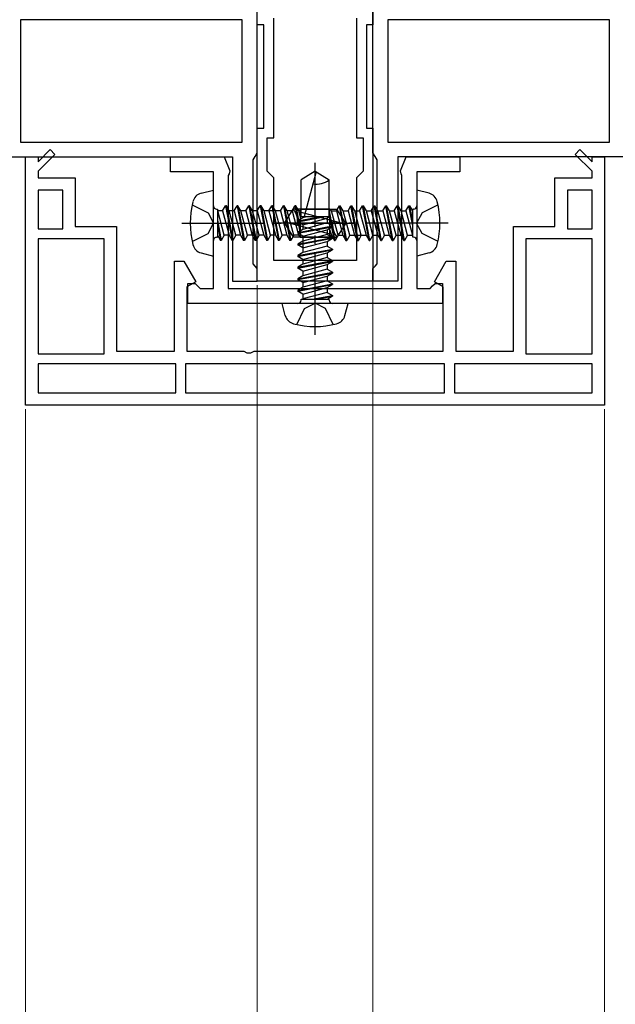
# Model space of a CAD drawing. Extents: x 175 to 1925, y 210 to 2812.
# Drawn here: x 945 to 1017, y 773 to 892 of the extents above; entities that cross this region are included whole.
import ezdxf

# ---------------------------------------------------------------- set-up
doc = ezdxf.new("R2010")
doc.units = 0
doc.linetypes.add('YCENTER_1', pattern=[13, 10, -1, 1, -1])
doc.linetypes.add('YHIDDEN_1', pattern=[4, 3, -1])
for name, color, linetype, lineweight in [('YKK_11', 7, 'CONTINUOUS', 30), ('YKK_12', 2, 'CONTINUOUS', 13), ('YKK_13', 4, 'CONTINUOUS', 30), ('YKK_D', 6, 'CONTINUOUS', 13)]:
    doc.layers.add(name, color=color, linetype=linetype, lineweight=lineweight)

msp = doc.modelspace()

# ---------------------------------------------------------------- linework, layer by layer
at = {"layer": 'YKK_11'}
for p, q in [((973.35, 875.62), (973.35, 893.52)), ((987.35, 875.62), (987.35, 893.52)), ((971.55, 891.72), (944.75, 891.72)), ((944.75, 891.72), (944.75, 876.92)), ((971.55, 876.92), (971.55, 891.72)), ((1015.95, 891.72), (989.15, 891.72)), ((989.15, 891.72), (989.15, 876.92)), ((1015.95, 876.92), (1015.95, 891.72)), ((944.75, 876.92), (971.55, 876.92)), ((989.15, 876.92), (1015.95, 876.92)), ((972.85, 874.76), (973.1, 875.19)), ((973.1, 875.19), (973.35, 875.62)), ((987.6, 875.19), (987.35, 875.62)), ((987.85, 874.76), (987.6, 875.19)), ((917.35, 875.12), (970.35, 875.12)), ((970.35, 875.12), (970.35, 860.12)), ((972.85, 862.22), (972.85, 874.76)), ((987.85, 862.22), (987.85, 874.76)), ((1043.35, 875.12), (990.35, 875.12)), ((990.35, 875.12), (990.35, 860.12)), ((973.1, 861.92), (972.85, 862.22)), ((987.6, 861.92), (987.85, 862.22)), ((973.35, 861.62), (973.1, 861.92)), ((973.35, 860.12), (973.35, 861.62)), ((987.35, 861.62), (987.6, 861.92)), ((987.35, 860.12), (987.35, 861.62)), ((970.35, 860.12), (973.35, 860.12)), ((990.35, 860.12), (987.35, 860.12))]:
    msp.add_line(p, q, dxfattribs=at)
at = {"layer": 'YKK_11', "linetype": 'ByBlock', "lineweight": -2, "ltscale": 0.5}
for p, q in [((973.35, 891.12), (973.35, 893.12)), ((987.35, 893.12), (987.35, 891.12)), ((975.35, 877.42), (975.35, 891.92)), ((985.35, 891.92), (985.35, 877.42)), ((974.15, 891.12), (973.35, 891.12)), ((974.15, 878.62), (974.15, 891.12)), ((987.35, 891.12), (986.55, 891.12)), ((986.55, 891.12), (986.55, 878.62)), ((973.35, 860.12), (973.35, 878.62)), ((973.35, 878.62), (974.15, 878.62)), ((986.55, 878.62), (987.35, 878.62)), ((987.35, 878.62), (987.35, 860.12)), ((974.55, 873.42), (974.55, 877.42)), ((974.55, 877.42), (975.35, 877.42)), ((985.35, 877.42), (986.15, 877.42)), ((986.15, 877.42), (986.15, 873.42)), ((946.85, 874.52), (948.33, 876.01)), ((948.9, 875.44), (946.85, 873.39)), ((948.33, 876.01), (948.9, 875.44)), ((1011.8, 875.44), (1012.37, 876.01)), ((1013.85, 873.39), (1011.8, 875.44)), ((1012.37, 876.01), (1013.85, 874.52)), ((945.35, 845.12), (945.35, 875.12)), ((945.35, 875.12), (946.85, 875.12)), ((946.85, 875.12), (946.85, 874.52)), ((962.85, 873.32), (962.85, 875.12)), ((962.85, 875.12), (969.35, 875.12)), ((969.35, 875.12), (970.03, 873.44)), ((990.67, 873.44), (991.35, 875.12)), ((991.35, 875.12), (997.85, 875.12)), ((997.85, 875.12), (997.85, 873.32)), ((1013.85, 874.52), (1013.85, 875.12)), ((1013.85, 875.12), (1015.35, 875.12)), ((1015.35, 875.12), (1015.35, 845.12)), ((946.85, 873.39), (946.85, 872.62)), ((968.05, 873.32), (962.85, 873.32)), ((968.05, 859.22), (968.05, 873.32)), ((969.95, 873.1), (969.85, 872.88)), ((969.85, 872.88), (969.85, 859.22)), ((970.03, 873.44), (969.95, 873.1)), ((975.35, 872.62), (974.55, 873.42)), ((986.15, 873.42), (985.35, 872.62)), ((990.75, 873.1), (990.67, 873.44)), ((990.85, 872.88), (990.75, 873.1)), ((990.85, 859.22), (990.85, 872.88)), ((997.85, 873.32), (992.65, 873.32)), ((992.65, 873.32), (992.65, 859.22)), ((1013.85, 872.62), (1013.85, 873.39)), ((946.85, 872.62), (951.35, 872.62)), ((951.35, 872.62), (951.35, 866.72)), ((975.35, 862.62), (975.35, 872.62)), ((985.35, 872.62), (985.35, 862.62)), ((1009.35, 866.72), (1009.35, 872.62)), ((1009.35, 872.62), (1013.85, 872.62)), ((949.85, 871.12), (946.85, 871.12)), ((946.85, 871.12), (946.85, 866.42)), ((949.85, 866.42), (949.85, 871.12)), ((1013.85, 871.12), (1010.85, 871.12)), ((1010.85, 871.12), (1010.85, 866.42)), ((1013.85, 866.42), (1013.85, 871.12)), ((946.85, 866.42), (949.85, 866.42)), ((951.35, 866.72), (956.35, 866.72)), ((956.35, 866.72), (956.35, 851.62)), ((1004.35, 851.62), (1004.35, 866.72)), ((1004.35, 866.72), (1009.35, 866.72)), ((1010.85, 866.42), (1013.85, 866.42)), ((954.85, 865.22), (946.85, 865.22)), ((946.85, 865.22), (946.85, 851.32)), ((954.85, 851.32), (954.85, 865.22)), ((1005.85, 865.22), (1005.85, 851.32)), ((1013.85, 865.22), (1005.85, 865.22)), ((1013.85, 851.32), (1013.85, 865.22)), ((963.35, 851.62), (963.35, 862.52)), ((963.35, 862.52), (964.5, 862.52)), ((964.5, 862.52), (965.93, 860.04)), ((985.35, 862.62), (975.35, 862.62)), ((994.77, 860.04), (996.2, 862.52)), ((996.2, 862.52), (997.35, 862.52)), ((997.35, 862.52), (997.35, 851.62)), ((965.93, 860.04), (964.85, 859.42)), ((964.95, 857.42), (964.95, 859.82)), ((964.95, 859.82), (965.85, 859.82)), ((965.85, 859.82), (966.15, 859.52)), ((987.35, 860.12), (973.35, 860.12)), ((994.55, 859.52), (994.85, 859.82)), ((995.85, 859.42), (994.77, 860.04)), ((994.85, 859.82), (995.75, 859.82)), ((995.75, 859.82), (995.75, 857.42)), ((964.85, 859.42), (964.85, 851.62)), ((966.15, 859.52), (966.45, 859.22)), ((966.45, 859.22), (968.05, 859.22)), ((969.85, 859.22), (990.85, 859.22)), ((992.65, 859.22), (994.25, 859.22)), ((994.25, 859.22), (994.55, 859.52)), ((995.85, 851.62), (995.85, 859.42)), ((995.75, 857.42), (964.95, 857.42)), ((956.35, 851.62), (963.35, 851.62)), ((964.85, 851.62), (971.72, 851.62)), ((971.72, 851.62), (972.11, 851.44)), ((972.11, 851.44), (972.58, 851.44)), ((972.58, 851.44), (972.97, 851.62)), ((972.97, 851.62), (995.85, 851.62)), ((997.35, 851.62), (1004.35, 851.62)), ((946.85, 851.32), (954.85, 851.32)), ((1005.85, 851.32), (1013.85, 851.32)), ((963.5, 850.12), (946.85, 850.12)), ((946.85, 850.12), (946.85, 846.62)), ((963.5, 846.62), (963.5, 850.12)), ((996, 850.12), (964.7, 850.12)), ((964.7, 850.12), (964.7, 846.62)), ((996, 846.62), (996, 850.12)), ((1013.85, 850.12), (997.2, 850.12)), ((997.2, 850.12), (997.2, 846.62)), ((1013.85, 846.62), (1013.85, 850.12)), ((946.85, 846.62), (963.5, 846.62)), ((964.7, 846.62), (996, 846.62)), ((997.2, 846.62), (1013.85, 846.62)), ((1015.35, 845.12), (945.35, 845.12))]:
    msp.add_line(p, q, dxfattribs=at)
at = {"layer": 'YKK_12'}
for p, q in [((959.65, 875.12), (965.55, 875.12)), ((1001.05, 875.12), (995.15, 875.12))]:
    msp.add_line(p, q, dxfattribs=at)
at = {"layer": 'YKK_13', "linetype": 'YCENTER_1'}
for p, q in [((980.35, 853.62), (980.35, 874.42)), ((964.25, 867.12), (985.05, 867.12)), ((996.45, 867.12), (975.65, 867.12))]:
    msp.add_line(p, q, dxfattribs=at)
at = {"layer": 'YKK_13'}
for p, q in [((980.35, 873.42), (978.65, 872.36)), ((980.44, 873.2), (979.03, 867.92)), ((980.35, 873.42), (982.05, 872.36)), ((978.65, 867.92), (978.65, 872.36)), ((982.05, 867.92), (982.05, 872.36)), ((966.57, 870.73), (968.05, 871.12)), ((968.05, 863.12), (968.05, 871.12)), ((994.13, 870.73), (992.65, 871.12)), ((992.65, 871.12), (992.65, 863.12)), ((969.16, 868.6), (969.52, 869.22)), ((969.52, 869.22), (970.31, 865.02)), ((969.62, 869.22), (969.52, 869.22)), ((969.62, 869.22), (970.41, 865.02)), ((969.98, 868.6), (969.62, 869.22)), ((970.56, 868.6), (970.92, 869.22)), ((970.92, 869.22), (971.71, 865.02)), ((971.02, 869.22), (970.92, 869.22)), ((971.02, 869.22), (971.81, 865.02)), ((971.38, 868.6), (971.02, 869.22)), ((971.96, 868.6), (972.32, 869.22)), ((972.32, 869.22), (973.11, 865.02)), ((972.42, 869.22), (972.32, 869.22)), ((972.42, 869.22), (973.21, 865.02)), ((972.78, 868.6), (972.42, 869.22)), ((973.36, 868.6), (973.72, 869.22)), ((973.82, 869.22), (973.72, 869.22)), ((973.72, 869.22), (974.51, 865.02)), ((974.18, 868.6), (973.82, 869.22)), ((973.82, 869.22), (974.61, 865.02)), ((974.76, 868.6), (975.12, 869.22)), ((975.12, 869.22), (975.91, 865.02)), ((975.22, 869.22), (975.12, 869.22)), ((975.58, 868.6), (975.22, 869.22)), ((975.22, 869.22), (976.01, 865.02)), ((976.16, 868.6), (976.52, 869.22)), ((976.52, 869.22), (977.31, 865.02)), ((976.62, 869.22), (976.52, 869.22)), ((976.98, 868.6), (976.62, 869.22)), ((976.62, 869.22), (977.41, 865.02)), ((977.56, 868.6), (977.92, 869.22)), ((977.92, 869.22), (978.55, 865.88)), ((978.02, 869.22), (977.92, 869.22)), ((978.38, 868.6), (978.02, 869.22)), ((978.02, 869.22), (978.55, 866.41)), ((982.93, 868.6), (983.29, 869.22)), ((984.08, 865.02), (983.29, 869.22)), ((983.29, 869.22), (983.39, 869.22)), ((984.18, 865.02), (983.39, 869.22)), ((983.75, 868.6), (983.39, 869.22)), ((984.33, 868.6), (984.69, 869.22)), ((985.48, 865.02), (984.69, 869.22)), ((984.69, 869.22), (984.79, 869.22)), ((985.58, 865.02), (984.79, 869.22)), ((985.15, 868.6), (984.79, 869.22)), ((985.73, 868.6), (986.09, 869.22)), ((986.88, 865.02), (986.09, 869.22)), ((986.09, 869.22), (986.19, 869.22)), ((986.98, 865.02), (986.19, 869.22)), ((986.55, 868.6), (986.19, 869.22)), ((987.13, 868.6), (987.49, 869.22)), ((988.28, 865.02), (987.49, 869.22)), ((987.49, 869.22), (987.59, 869.22)), ((988.38, 865.02), (987.59, 869.22)), ((987.95, 868.6), (987.59, 869.22)), ((988.53, 868.6), (988.89, 869.22)), ((988.89, 869.22), (988.99, 869.22)), ((989.68, 865.02), (988.89, 869.22)), ((989.35, 868.6), (988.99, 869.22)), ((989.78, 865.02), (988.99, 869.22)), ((989.93, 868.6), (990.29, 869.22)), ((990.29, 869.22), (990.39, 869.22)), ((991.08, 865.02), (990.29, 869.22)), ((990.75, 868.6), (990.39, 869.22)), ((991.18, 865.02), (990.39, 869.22)), ((991.33, 868.6), (991.69, 869.22)), ((991.69, 869.22), (991.79, 869.22)), ((992.15, 866.78), (991.69, 869.22)), ((992.15, 868.6), (991.79, 869.22)), ((992.15, 867.31), (991.79, 869.22)), ((968.45, 868.82), (968.55, 868.82)), ((968.55, 868.82), (968.55, 865.42)), ((969.16, 868.6), (968.55, 868.6)), ((969.37, 865.65), (968.58, 868.6)), ((969.16, 868.6), (969.95, 865.65)), ((970.56, 868.6), (969.98, 868.6)), ((970.77, 865.65), (969.98, 868.6)), ((970.56, 868.6), (971.35, 865.65)), ((972.17, 865.65), (971.38, 868.6)), ((971.96, 868.6), (971.38, 868.6)), ((971.96, 868.6), (972.75, 865.65)), ((973.57, 865.65), (972.78, 868.6)), ((973.36, 868.6), (972.78, 868.6)), ((973.36, 868.6), (974.15, 865.65)), ((974.97, 865.65), (974.18, 868.6)), ((976.16, 868.6), (974.18, 868.6)), ((974.76, 868.6), (975.55, 865.65)), ((976.37, 865.65), (975.58, 868.6)), ((976.16, 868.6), (976.95, 865.65)), ((976.65, 867.12), (977.71, 868.82)), ((977.77, 865.65), (976.98, 868.6)), ((977.56, 868.6), (976.98, 868.6)), ((977.56, 868.6), (978.35, 865.65)), ((982.15, 868.82), (977.71, 868.82)), ((978.55, 868.6), (978.38, 868.6)), ((978.55, 867.97), (978.38, 868.6)), ((978.55, 868.82), (982.99, 868.82)), ((978.55, 868.82), (978.55, 865.42)), ((983.82, 867.03), (978.55, 868.44)), ((982.15, 865.42), (982.15, 868.82)), ((982.35, 868.6), (982.15, 868.82)), ((982.78, 865.02), (982.15, 868.37)), ((982.35, 868.6), (982.93, 868.6)), ((983.14, 865.65), (982.35, 868.6)), ((982.93, 868.6), (983.72, 865.65)), ((984.05, 867.12), (982.99, 868.82)), ((984.54, 865.65), (983.75, 868.6)), ((983.75, 868.6), (984.33, 868.6)), ((984.33, 868.6), (985.12, 865.65)), ((985.94, 865.65), (985.15, 868.6)), ((985.15, 868.6), (985.73, 868.6)), ((985.73, 868.6), (986.52, 865.65)), ((987.34, 865.65), (986.55, 868.6)), ((986.55, 868.6), (987.13, 868.6)), ((987.13, 868.6), (987.92, 865.65)), ((988.74, 865.65), (987.95, 868.6)), ((987.95, 868.6), (988.53, 868.6)), ((988.53, 868.6), (989.32, 865.65)), ((989.35, 868.6), (989.93, 868.6)), ((990.14, 865.65), (989.35, 868.6)), ((989.93, 868.6), (990.72, 865.65)), ((990.75, 868.6), (991.33, 868.6)), ((991.54, 865.65), (990.75, 868.6)), ((991.33, 868.6), (992.12, 865.65)), ((992.25, 868.82), (992.15, 868.82)), ((992.15, 865.42), (992.15, 868.82)), ((968.55, 867.47), (969.01, 865.02)), ((968.55, 866.94), (968.91, 865.02)), ((976.65, 867.12), (977.71, 865.42)), ((976.88, 867.22), (982.15, 865.81)), ((978.25, 867.29), (981.59, 867.92)), ((978.25, 867.39), (981.06, 867.92)), ((978.87, 867.76), (978.25, 867.39)), ((978.25, 867.39), (978.25, 867.29)), ((978.87, 866.93), (978.25, 867.29)), ((978.65, 867.92), (982.05, 867.92)), ((978.87, 867.92), (978.87, 867.76)), ((979.5, 867.92), (978.87, 867.76)), ((978.87, 866.93), (981.82, 867.72)), ((981.82, 867.15), (978.87, 866.36)), ((978.87, 866.93), (978.87, 866.36)), ((981.82, 867.72), (982.05, 867.92)), ((981.82, 867.72), (981.82, 867.15)), ((981.82, 867.15), (982.45, 866.79)), ((982.68, 865.02), (982.15, 867.84)), ((984.05, 867.12), (982.99, 865.42)), ((968.55, 865.65), (968.91, 865.02)), ((969.37, 865.65), (969.01, 865.02)), ((969.95, 865.65), (969.37, 865.65)), ((969.95, 865.65), (970.31, 865.02)), ((970.77, 865.65), (970.41, 865.02)), ((971.35, 865.65), (970.77, 865.65)), ((971.35, 865.65), (971.71, 865.02)), ((972.17, 865.65), (971.81, 865.02)), ((972.75, 865.65), (972.17, 865.65)), ((972.75, 865.65), (973.11, 865.02)), ((973.57, 865.65), (973.21, 865.02)), ((974.15, 865.65), (973.57, 865.65)), ((974.15, 865.65), (974.51, 865.02)), ((974.97, 865.65), (974.61, 865.02)), ((975.55, 865.65), (974.97, 865.65)), ((975.55, 865.65), (975.91, 865.02)), ((976.37, 865.65), (976.01, 865.02)), ((976.95, 865.65), (976.37, 865.65)), ((976.95, 865.65), (977.31, 865.02)), ((977.77, 865.65), (977.41, 865.02)), ((978.35, 865.65), (977.77, 865.65)), ((978.25, 865.99), (982.45, 866.79)), ((978.25, 865.89), (982.45, 866.69)), ((978.87, 866.36), (978.25, 865.99)), ((978.25, 865.99), (978.25, 865.89)), ((978.87, 865.53), (978.25, 865.89)), ((978.35, 865.65), (978.55, 865.42)), ((978.87, 865.53), (981.82, 866.32)), ((981.82, 865.75), (978.87, 864.96)), ((981.82, 866.32), (982.45, 866.69)), ((981.82, 866.32), (981.82, 865.75)), ((981.82, 865.75), (982.45, 865.39)), ((982.15, 866.28), (982.32, 865.65)), ((982.15, 865.65), (982.32, 865.65)), ((982.32, 865.65), (982.68, 865.02)), ((982.45, 866.79), (982.45, 866.69)), ((983.14, 865.65), (982.78, 865.02)), ((983.14, 865.65), (983.72, 865.65)), ((983.72, 865.65), (984.08, 865.02)), ((984.54, 865.65), (984.18, 865.02)), ((984.54, 865.65), (986.52, 865.65)), ((985.12, 865.65), (985.48, 865.02)), ((985.94, 865.65), (985.58, 865.02)), ((986.52, 865.65), (986.88, 865.02)), ((987.34, 865.65), (986.98, 865.02)), ((987.34, 865.65), (987.92, 865.65)), ((987.92, 865.65), (988.28, 865.02)), ((988.74, 865.65), (988.38, 865.02)), ((988.74, 865.65), (989.32, 865.65)), ((989.32, 865.65), (989.68, 865.02)), ((990.14, 865.65), (989.78, 865.02)), ((990.14, 865.65), (990.72, 865.65)), ((990.72, 865.65), (991.08, 865.02)), ((991.54, 865.65), (991.18, 865.02)), ((991.54, 865.65), (992.15, 865.65)), ((968.45, 865.42), (968.55, 865.42)), ((969.01, 865.02), (968.91, 865.02)), ((970.41, 865.02), (970.31, 865.02)), ((971.81, 865.02), (971.71, 865.02)), ((973.21, 865.02), (973.11, 865.02)), ((974.61, 865.02), (974.51, 865.02)), ((976.01, 865.02), (975.91, 865.02)), ((977.41, 865.02), (977.31, 865.02)), ((982.15, 865.42), (977.71, 865.42)), ((978.25, 864.59), (982.45, 865.39)), ((978.25, 864.49), (982.45, 865.29)), ((978.87, 864.96), (978.25, 864.59)), ((978.25, 864.59), (978.25, 864.49)), ((978.87, 864.13), (978.25, 864.49)), ((978.55, 865.42), (982.99, 865.42)), ((978.87, 865.53), (978.87, 863.56)), ((978.87, 864.13), (981.82, 864.92)), ((981.82, 864.92), (982.45, 865.29)), ((981.82, 864.92), (981.82, 864.35)), ((982.45, 865.39), (982.45, 865.29)), ((982.68, 865.02), (982.78, 865.02)), ((984.08, 865.02), (984.18, 865.02)), ((985.48, 865.02), (985.58, 865.02)), ((986.88, 865.02), (986.98, 865.02)), ((988.28, 865.02), (988.38, 865.02)), ((989.68, 865.02), (989.78, 865.02)), ((991.08, 865.02), (991.18, 865.02)), ((992.25, 865.42), (992.15, 865.42)), ((966.57, 863.52), (968.05, 863.12)), ((978.25, 863.19), (982.45, 863.99)), ((978.25, 863.09), (982.45, 863.89)), ((978.87, 863.56), (978.25, 863.19)), ((981.82, 864.35), (978.87, 863.56)), ((978.87, 862.73), (981.82, 863.52)), ((981.82, 864.35), (982.45, 863.99)), ((981.82, 863.52), (982.45, 863.89)), ((981.82, 863.52), (981.82, 862.95)), ((982.45, 863.99), (982.45, 863.89)), ((994.13, 863.52), (992.65, 863.12)), ((978.25, 863.19), (978.25, 863.09)), ((978.87, 862.73), (978.25, 863.09)), ((978.25, 861.79), (982.45, 862.59)), ((978.25, 861.69), (982.45, 862.49)), ((978.87, 862.16), (978.25, 861.79)), ((981.82, 862.95), (978.87, 862.16)), ((978.87, 862.73), (978.87, 862.16)), ((978.87, 861.33), (981.82, 862.12)), ((981.82, 862.95), (982.45, 862.59)), ((981.82, 862.12), (982.45, 862.49)), ((981.82, 862.12), (981.82, 861.55)), ((982.45, 862.59), (982.45, 862.49)), ((978.25, 861.79), (978.25, 861.69)), ((978.87, 861.33), (978.25, 861.69)), ((978.25, 860.39), (982.45, 861.19)), ((978.25, 860.29), (982.45, 861.09)), ((981.82, 861.55), (978.87, 860.76)), ((978.87, 861.33), (978.87, 860.76)), ((981.82, 861.55), (982.45, 861.19)), ((981.82, 860.72), (982.45, 861.09)), ((982.45, 861.19), (982.45, 861.09)), ((978.87, 860.76), (978.25, 860.39)), ((978.25, 860.39), (978.25, 860.29)), ((978.87, 859.93), (978.25, 860.29)), ((978.25, 858.99), (982.45, 859.79)), ((978.87, 859.93), (981.82, 860.72)), ((981.82, 860.15), (978.87, 859.36)), ((978.87, 859.93), (978.87, 859.36)), ((981.82, 860.72), (981.82, 860.15)), ((981.82, 860.15), (982.45, 859.79)), ((982.45, 859.79), (982.45, 859.69)), ((978.25, 858.89), (982.45, 859.69)), ((978.87, 859.36), (978.25, 858.99)), ((978.25, 858.99), (978.25, 858.89)), ((978.87, 858.53), (978.25, 858.89)), ((978.87, 858.53), (981.82, 859.32)), ((981.82, 858.75), (978.87, 857.96)), ((978.87, 858.53), (978.87, 857.92)), ((981.82, 859.32), (982.45, 859.69)), ((981.82, 859.32), (981.82, 858.75)), ((981.82, 858.75), (982.45, 858.39)), ((976.74, 855.94), (976.35, 857.42)), ((984.35, 857.42), (976.35, 857.42)), ((978.65, 857.82), (978.65, 857.92)), ((978.65, 857.92), (982.05, 857.92)), ((980, 857.92), (982.45, 858.39)), ((980.53, 857.92), (982.45, 858.29)), ((981.82, 857.92), (982.45, 858.29)), ((982.05, 857.82), (982.05, 857.92)), ((982.45, 858.39), (982.45, 858.29)), ((983.95, 855.94), (984.35, 857.42))]:
    msp.add_line(p, q, dxfattribs=at)
at = {"layer": 'YKK_13', "linetype": 'YHIDDEN_1'}
for p, q in [((965.48, 869.32), (967.41, 868.38)), ((995.22, 869.32), (993.28, 868.38)), ((967.41, 868.38), (968.08, 867.12)), ((993.28, 868.38), (992.62, 867.12)), ((967.41, 865.87), (968.08, 867.12)), ((993.28, 865.87), (992.62, 867.12)), ((965.48, 864.92), (967.41, 865.87)), ((995.22, 864.92), (993.28, 865.87)), ((979.09, 856.79), (980.35, 857.46)), ((981.61, 856.79), (980.35, 857.46)), ((978.15, 854.86), (979.09, 856.79)), ((982.55, 854.86), (981.61, 856.79))]:
    msp.add_line(p, q, dxfattribs=at)
at = {"layer": 'YKK_13'}
for centre, radius, start, end in [((980.25, 873.25), 0.2, 345, 58), ((980.51, 874.33), 2.5, 260.3134, 308.0135), ((966.93, 869.38), 1.4, 105, 165.6767), ((993.77, 869.38), 1.4, 14.3233, 75), ((975.75, 867.12), 10.5, 165.6767, 194.3233), ((968.45, 869.22), 0.4, 180, 270), ((992.25, 869.22), 0.4, 270, 0), ((984.95, 867.12), 10.5, 345.6767, 14.3233), ((975.74, 867.28), 2.5, 350.3134, 38.0135), ((976.82, 867.03), 0.2, 75, 148), ((984.96, 866.96), 2.5, 170.3134, 218.0135), ((983.87, 867.22), 0.2, 255, 328), ((966.93, 864.87), 1.4, 194.3233, 255), ((968.45, 865.02), 0.4, 90, 180), ((992.25, 865.02), 0.4, 0, 90), ((993.77, 864.87), 1.4, 285, 345.6767), ((978.25, 857.82), 0.4, 270, 0), ((982.45, 857.82), 0.4, 180, 270), ((978.1, 856.31), 1.4, 195, 255.6767), ((980.35, 865.12), 10.5, 255.6767, 284.3233), ((982.6, 856.31), 1.4, 284.3233, 345)]:
    msp.add_arc(centre, radius, start, end, dxfattribs=at)
at = {"layer": 'YKK_D'}
for p, q in [((987.35, 860.12), (987.35, 679.12)), ((973.35, 859.62), (973.35, 479.12)), ((973.35, 859.62), (973.35, 479.12)), ((973.35, 859.62), (973.35, 559.12)), ((973.35, 859.62), (973.35, 679.12)), ((987.35, 859.62), (987.35, 479.12)), ((987.35, 859.62), (987.35, 479.12)), ((987.35, 859.62), (987.35, 559.12)), ((945.35, 844.62), (945.35, 559.12)), ((945.35, 844.62), (945.35, 559.12)), ((1015.35, 844.62), (1015.35, 559.12)), ((1015.35, 844.62), (1015.35, 559.12))]:
    msp.add_line(p, q, dxfattribs=at)

doc.saveas('drawing.dxf')
